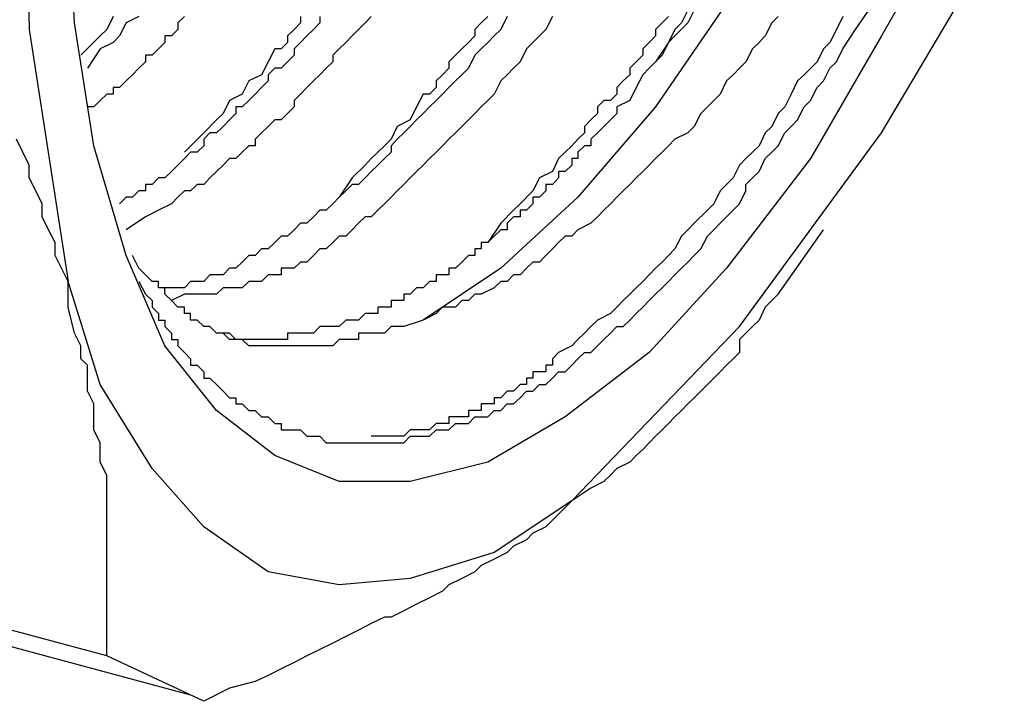
# Model space of a CAD drawing. Extents: x 464 to 2165, y -236 to 253.
# Drawn here: x 1756 to 1762, y -174 to -170 of the extents above; entities that cross this region are included whole.
import ezdxf

# ---------------------------------------------------------------- set-up
doc = ezdxf.new("R2010")
doc.units = 0
doc.layers.get('0').update_dxf_attribs({"linetype": 'CONTINUOUS'})

msp = doc.modelspace()

# ---------------------------------------------------------------- linework, layer by layer
at = {"color": 0}
for p, q in [((1755.659, -168.3349), (1755.7, -169.9859)), ((1755.996, -169.9429), (1755.955, -169.0539)), ((1761.796, -169.1379), (1761.288, -170.0269)), ((1761.288, -170.6619), (1762.093, -169.3079)), ((1760.272, -169.8159), (1759.807, -170.4929)), ((1756.251, -169.8999), (1756.208, -169.9859)), ((1756.419, -169.8999), (1756.335, -169.9429)), ((1756.717, -169.8999), (1756.674, -169.9429)), ((1757.478, -169.8999), (1757.478, -169.9429)), ((1757.606, -169.8999), (1757.606, -169.9429)), ((1757.943, -169.8999), (1757.902, -169.9429)), ((1758.706, -169.8999), (1758.664, -169.9429)), ((1758.834, -169.8999), (1758.791, -169.9859)), ((1759.13, -169.8999), (1759.087, -169.9859)), ((1759.892, -169.8999), (1759.849, -169.9429)), ((1760.019, -169.8589), (1759.976, -169.9429)), ((1760.06, -169.8589), (1760.019, -169.9429)), ((1760.611, -169.8999), (1760.569, -169.9429)), ((1761.034, -169.8999), (1760.992, -169.9859)), ((1761.118, -169.9859), (1761.204, -169.8589)), ((1756.123, -170.7479), (1755.996, -169.9429)), ((1756.335, -169.9429), (1756.293, -170.0269)), ((1756.674, -169.9429), (1756.674, -169.9859)), ((1757.478, -169.9429), (1757.436, -169.9859)), ((1757.606, -169.9429), (1757.563, -169.9859)), ((1757.902, -169.9429), (1757.859, -169.9859)), ((1758.664, -169.9429), (1758.621, -169.9859)), ((1759.849, -169.9429), (1759.807, -169.9859)), ((1760.019, -169.9429), (1759.933, -170.0269)), ((1759.976, -169.9429), (1759.933, -169.9859)), ((1760.569, -169.9429), (1760.526, -170.0269)), ((1755.7, -169.9859), (1755.955, -171.6369)), ((1756.166, -170.0269), (1756.039, -170.1549)), ((1756.208, -169.9859), (1756.166, -170.0269)), ((1756.293, -170.0269), (1756.251, -170.0699)), ((1756.632, -170.0269), (1756.589, -170.0269)), ((1756.589, -170.0269), (1756.589, -170.0699)), ((1756.674, -169.9859), (1756.632, -170.0269)), ((1757.436, -169.9859), (1757.394, -170.0269)), ((1757.394, -170.0269), (1757.394, -170.0699)), ((1757.52, -170.0269), (1757.478, -170.0699)), ((1757.563, -169.9859), (1757.52, -170.0269)), ((1757.817, -170.0269), (1757.775, -170.0699)), ((1757.859, -169.9859), (1757.817, -170.0269)), ((1758.621, -170.0269), (1758.579, -170.0699)), ((1758.621, -169.9859), (1758.621, -170.0269)), ((1758.748, -170.0269), (1758.706, -170.0699)), ((1758.791, -169.9859), (1758.748, -170.0269)), ((1759.045, -170.0269), (1759.002, -170.0699)), ((1759.087, -169.9859), (1759.045, -170.0269)), ((1759.807, -170.0269), (1759.764, -170.0699)), ((1759.807, -169.9859), (1759.807, -170.0269)), ((1759.933, -169.9859), (1759.892, -170.0699)), ((1759.933, -170.0269), (1759.892, -170.0699)), ((1760.526, -170.0269), (1760.485, -170.0699)), ((1761.288, -170.0269), (1760.822, -170.8319)), ((1760.992, -169.9859), (1760.95, -170.0699)), ((1761.034, -170.1119), (1761.118, -169.9859)), ((1756.251, -170.0699), (1756.166, -170.1119)), ((1756.589, -170.0699), (1756.547, -170.1119)), ((1757.394, -170.0699), (1757.351, -170.1119)), ((1757.478, -170.0699), (1757.436, -170.1119)), ((1757.775, -170.0699), (1757.733, -170.1119)), ((1758.579, -170.0699), (1758.536, -170.1119)), ((1758.706, -170.0699), (1758.664, -170.1119)), ((1759.002, -170.0699), (1758.96, -170.1119)), ((1759.764, -170.0699), (1759.722, -170.1119)), ((1759.892, -170.0699), (1759.807, -170.1969)), ((1759.892, -170.0699), (1759.849, -170.1549)), ((1760.485, -170.0699), (1760.442, -170.1119)), ((1760.95, -170.0699), (1760.908, -170.1119)), ((1756.166, -170.1119), (1756.082, -170.2389)), ((1756.505, -170.1549), (1756.462, -170.1549)), ((1756.462, -170.1549), (1756.462, -170.1969)), ((1756.547, -170.1119), (1756.505, -170.1549)), ((1757.31, -170.1119), (1757.267, -170.1969)), ((1757.351, -170.1119), (1757.31, -170.1119)), ((1757.436, -170.1549), (1757.394, -170.1969)), ((1757.436, -170.1119), (1757.436, -170.1549)), ((1757.733, -170.1119), (1757.69, -170.1549)), ((1757.69, -170.1549), (1757.69, -170.1969)), ((1758.495, -170.1549), (1758.452, -170.1969)), ((1758.536, -170.1119), (1758.495, -170.1549)), ((1758.621, -170.1549), (1758.579, -170.2389)), ((1758.664, -170.1119), (1758.621, -170.1549)), ((1758.96, -170.1119), (1758.918, -170.1969)), ((1759.722, -170.1549), (1759.68, -170.1969)), ((1759.722, -170.1119), (1759.722, -170.1549)), ((1759.849, -170.1549), (1759.764, -170.2389)), ((1760.442, -170.1119), (1760.399, -170.1969)), ((1760.908, -170.1119), (1760.865, -170.1969)), ((1760.992, -170.1969), (1761.034, -170.1119)), ((1756.462, -170.1969), (1756.419, -170.2389)), ((1757.267, -170.1969), (1757.224, -170.2819)), ((1757.394, -170.1969), (1757.351, -170.2389)), ((1757.69, -170.1969), (1757.647, -170.2389)), ((1758.452, -170.1969), (1758.452, -170.2389)), ((1758.918, -170.1969), (1758.875, -170.2389)), ((1759.68, -170.1969), (1759.637, -170.2389)), ((1760.399, -170.1969), (1760.356, -170.2389)), ((1760.865, -170.1969), (1760.781, -170.2819)), ((1760.95, -170.2389), (1760.992, -170.1969)), ((1756.378, -170.2819), (1756.335, -170.3229)), ((1756.419, -170.2389), (1756.378, -170.2819)), ((1757.224, -170.2819), (1757.14, -170.3229)), ((1757.31, -170.2389), (1757.267, -170.2819)), ((1757.267, -170.2819), (1757.267, -170.3229)), ((1757.351, -170.2389), (1757.31, -170.2389)), ((1757.606, -170.2819), (1757.563, -170.3229)), ((1757.647, -170.2389), (1757.606, -170.2819)), ((1758.409, -170.2819), (1758.368, -170.3229)), ((1758.452, -170.2389), (1758.409, -170.2819)), ((1758.536, -170.2819), (1758.495, -170.3229)), ((1758.579, -170.2389), (1758.536, -170.2819)), ((1758.834, -170.2819), (1758.791, -170.3229)), ((1758.875, -170.2389), (1758.834, -170.2819)), ((1759.637, -170.2819), (1759.594, -170.3229)), ((1759.637, -170.2389), (1759.637, -170.2819)), ((1759.722, -170.2819), (1759.68, -170.3659)), ((1759.764, -170.2389), (1759.722, -170.2819)), ((1760.315, -170.2819), (1760.272, -170.3229)), ((1760.356, -170.2389), (1760.315, -170.2819)), ((1760.781, -170.2819), (1760.738, -170.3229)), ((1760.908, -170.3229), (1760.95, -170.2389)), ((1756.335, -170.3229), (1756.293, -170.3659)), ((1757.14, -170.3229), (1757.097, -170.4089)), ((1757.267, -170.3229), (1757.224, -170.3659)), ((1757.563, -170.3229), (1757.52, -170.3659)), ((1758.368, -170.3229), (1758.368, -170.3659)), ((1758.495, -170.3229), (1758.452, -170.3659)), ((1758.791, -170.3229), (1758.748, -170.4089)), ((1759.594, -170.3229), (1759.553, -170.3659)), ((1760.272, -170.3229), (1760.23, -170.4089)), ((1760.738, -170.3229), (1760.695, -170.4089)), ((1760.865, -170.3659), (1760.908, -170.3229)), ((1756.208, -170.4089), (1756.166, -170.4509)), ((1756.251, -170.4089), (1756.208, -170.4089)), ((1756.293, -170.3659), (1756.251, -170.3659)), ((1756.251, -170.3659), (1756.251, -170.4089)), ((1757.097, -170.4089), (1757.013, -170.4509)), ((1757.181, -170.4089), (1757.14, -170.4509)), ((1757.224, -170.3659), (1757.181, -170.4089)), ((1757.478, -170.4089), (1757.436, -170.4509)), ((1757.52, -170.3659), (1757.478, -170.4089)), ((1758.282, -170.4089), (1758.24, -170.4929)), ((1758.325, -170.4089), (1758.282, -170.4089)), ((1758.368, -170.3659), (1758.325, -170.4089)), ((1758.409, -170.4089), (1758.368, -170.4509)), ((1758.452, -170.3659), (1758.409, -170.4089)), ((1758.748, -170.4089), (1758.706, -170.4509)), ((1759.553, -170.4089), (1759.51, -170.4509)), ((1759.553, -170.3659), (1759.553, -170.4089)), ((1759.68, -170.3659), (1759.637, -170.4509)), ((1760.23, -170.4089), (1760.188, -170.4509)), ((1760.695, -170.4089), (1760.653, -170.4929)), ((1760.822, -170.4509), (1760.865, -170.3659)), ((1756.166, -170.4509), (1756.123, -170.4929)), ((1757.013, -170.4509), (1756.971, -170.5359)), ((1757.14, -170.4509), (1757.097, -170.4929)), ((1757.436, -170.4509), (1757.436, -170.4929)), ((1758.368, -170.4509), (1758.325, -170.4929)), ((1758.706, -170.4509), (1758.664, -170.4929)), ((1759.468, -170.4509), (1759.426, -170.4929)), ((1759.51, -170.4509), (1759.468, -170.4509)), ((1759.637, -170.4509), (1759.553, -170.4929)), ((1760.188, -170.4509), (1760.146, -170.4929)), ((1760.781, -170.4929), (1760.822, -170.4509)), ((1756.123, -170.4929), (1756.082, -170.4929)), ((1756.971, -170.5359), (1756.928, -170.5779)), ((1757.055, -170.5359), (1757.013, -170.5779)), ((1757.097, -170.4929), (1757.055, -170.4929)), ((1757.055, -170.4929), (1757.055, -170.5359)), ((1757.394, -170.5359), (1757.351, -170.5779)), ((1757.436, -170.4929), (1757.394, -170.5359)), ((1758.24, -170.4929), (1758.198, -170.5779)), ((1758.282, -170.5359), (1758.24, -170.5779)), ((1758.325, -170.4929), (1758.282, -170.5359)), ((1758.621, -170.5359), (1758.579, -170.5779)), ((1758.664, -170.4929), (1758.621, -170.5359)), ((1759.807, -170.4929), (1759.298, -171.0849)), ((1759.426, -170.5359), (1759.383, -170.5779)), ((1759.426, -170.4929), (1759.426, -170.5359)), ((1759.553, -170.5359), (1759.51, -170.5779)), ((1759.553, -170.4929), (1759.553, -170.5359)), ((1760.103, -170.5359), (1760.06, -170.6209)), ((1760.146, -170.4929), (1760.103, -170.5359)), ((1760.611, -170.5359), (1760.569, -170.6209)), ((1760.653, -170.4929), (1760.611, -170.5359)), ((1760.738, -170.5779), (1760.781, -170.4929)), ((1756.928, -170.5779), (1756.844, -170.6619)), ((1757.013, -170.5779), (1756.971, -170.6209)), ((1757.31, -170.5779), (1757.267, -170.6209)), ((1757.351, -170.5779), (1757.31, -170.5779)), ((1758.198, -170.5779), (1758.113, -170.6209)), ((1758.24, -170.5779), (1758.198, -170.6209)), ((1758.579, -170.5779), (1758.536, -170.6209)), ((1759.383, -170.5779), (1759.341, -170.6209)), ((1759.51, -170.5779), (1759.468, -170.6209)), ((1760.695, -170.6209), (1760.738, -170.5779)), ((1756.844, -170.6619), (1756.717, -170.7889)), ((1756.885, -170.6619), (1756.844, -170.7049)), ((1756.928, -170.6619), (1756.885, -170.6619)), ((1756.971, -170.6209), (1756.928, -170.6619)), ((1757.224, -170.6619), (1757.181, -170.7049)), ((1757.267, -170.6209), (1757.224, -170.6619)), ((1758.113, -170.6209), (1758.072, -170.7049)), ((1758.156, -170.6619), (1758.113, -170.7049)), ((1758.198, -170.6209), (1758.156, -170.6619)), ((1758.495, -170.6619), (1758.452, -170.7049)), ((1758.536, -170.6209), (1758.495, -170.6619)), ((1759.341, -170.6619), (1759.298, -170.7049)), ((1759.341, -170.6209), (1759.341, -170.6619)), ((1759.426, -170.6619), (1759.383, -170.7049)), ((1759.468, -170.6209), (1759.426, -170.6619)), ((1760.019, -170.6619), (1759.933, -170.7049)), ((1760.06, -170.6209), (1760.019, -170.6619)), ((1760.356, -171.9329), (1761.288, -170.6619)), ((1760.526, -170.6619), (1760.485, -170.7479)), ((1760.569, -170.6209), (1760.526, -170.6619)), ((1760.611, -170.7479), (1760.653, -170.6619)), ((1760.653, -170.6619), (1760.695, -170.6209)), ((1755.659, -170.7889), (1755.616, -170.7049)), ((1756.335, -171.4669), (1756.123, -170.7479)), ((1756.844, -170.7479), (1756.801, -170.7889)), ((1756.844, -170.7049), (1756.844, -170.7479)), ((1757.14, -170.7479), (1757.097, -170.7889)), ((1757.181, -170.7479), (1757.14, -170.7479)), ((1757.181, -170.7049), (1757.181, -170.7479)), ((1758.029, -170.7479), (1757.943, -170.8319)), ((1758.072, -170.7049), (1758.029, -170.7479)), ((1758.113, -170.7049), (1758.072, -170.7479)), ((1758.072, -170.7479), (1758.072, -170.7889)), ((1758.409, -170.7479), (1758.368, -170.7889)), ((1758.452, -170.7049), (1758.409, -170.7479)), ((1759.257, -170.7479), (1759.214, -170.7889)), ((1759.298, -170.7049), (1759.257, -170.7479)), ((1759.341, -170.7479), (1759.298, -170.7889)), ((1759.383, -170.7479), (1759.341, -170.7479)), ((1759.383, -170.7049), (1759.383, -170.7479)), ((1759.892, -170.7479), (1759.849, -170.7889)), ((1759.933, -170.7049), (1759.892, -170.7479)), ((1760.485, -170.7479), (1760.399, -170.8319)), ((1760.569, -170.7889), (1760.611, -170.7479)), ((1755.7, -170.8749), (1755.659, -170.7889)), ((1756.758, -170.7889), (1756.717, -170.8319)), ((1756.801, -170.7889), (1756.758, -170.7889)), ((1757.097, -170.7889), (1757.055, -170.8319)), ((1758.072, -170.7889), (1758.029, -170.8319)), ((1758.368, -170.7889), (1758.325, -170.8319)), ((1759.214, -170.7889), (1759.171, -170.8319)), ((1759.298, -170.7889), (1759.298, -170.8319)), ((1759.849, -170.7889), (1759.807, -170.8319)), ((1760.526, -170.8319), (1760.569, -170.7889)), ((1755.7, -170.9589), (1755.7, -170.8749)), ((1756.674, -170.8749), (1756.632, -170.9169)), ((1756.717, -170.8319), (1756.674, -170.8749)), ((1756.971, -170.8749), (1756.928, -170.9169)), ((1757.013, -170.8319), (1756.971, -170.8749)), ((1757.055, -170.8319), (1757.013, -170.8319)), ((1757.902, -170.8749), (1757.817, -170.9589)), ((1757.943, -170.8319), (1757.902, -170.8749)), ((1757.986, -170.8749), (1757.943, -170.9169)), ((1758.029, -170.8319), (1757.986, -170.8749)), ((1758.282, -170.8749), (1758.24, -170.9169)), ((1758.325, -170.8319), (1758.282, -170.8749)), ((1759.171, -170.8319), (1759.13, -170.9169)), ((1759.257, -170.8749), (1759.214, -170.9169)), ((1759.298, -170.8319), (1759.257, -170.8319)), ((1759.257, -170.8319), (1759.257, -170.8749)), ((1759.764, -170.8749), (1759.722, -170.9169)), ((1759.807, -170.8319), (1759.764, -170.8749)), ((1760.822, -170.8319), (1760.272, -171.5509)), ((1760.356, -170.8749), (1760.315, -170.9589)), ((1760.399, -170.8319), (1760.356, -170.8749)), ((1760.485, -170.9169), (1760.526, -170.8319)), ((1756.632, -170.9169), (1756.589, -170.9589)), ((1756.928, -170.9169), (1756.885, -170.9589)), ((1757.943, -170.9169), (1757.902, -170.9589)), ((1758.24, -170.9169), (1758.198, -170.9589)), ((1759.13, -170.9169), (1759.045, -170.9589)), ((1759.214, -170.9169), (1759.171, -170.9169)), ((1759.171, -170.9169), (1759.171, -170.9589)), ((1759.722, -170.9169), (1759.68, -170.9589)), ((1760.442, -170.9589), (1760.485, -170.9169)), ((1755.743, -171.0439), (1755.7, -170.9589)), ((1756.505, -171.0009), (1756.462, -171.0009)), ((1756.462, -171.0009), (1756.462, -171.0439)), ((1756.547, -170.9589), (1756.505, -171.0009)), ((1756.589, -170.9589), (1756.547, -170.9589)), ((1756.801, -171.0009), (1756.758, -171.0439)), ((1756.844, -171.0009), (1756.801, -171.0009)), ((1756.885, -170.9589), (1756.844, -171.0009)), ((1757.817, -170.9589), (1757.733, -171.0849)), ((1757.817, -171.0009), (1757.775, -171.0439)), ((1757.859, -171.0009), (1757.817, -171.0009)), ((1757.902, -170.9589), (1757.859, -171.0009)), ((1758.156, -171.0009), (1758.113, -171.0439)), ((1758.198, -170.9589), (1758.156, -171.0009)), ((1759.045, -170.9589), (1759.002, -171.0439)), ((1759.13, -171.0009), (1759.087, -171.0009)), ((1759.087, -171.0009), (1759.087, -171.0439)), ((1759.171, -170.9589), (1759.13, -171.0009)), ((1759.637, -171.0009), (1759.594, -171.0439)), ((1759.68, -170.9589), (1759.637, -171.0009)), ((1760.272, -171.0009), (1760.23, -171.0439)), ((1760.315, -170.9589), (1760.272, -171.0009)), ((1760.399, -171.0009), (1760.442, -170.9589)), ((1760.399, -171.0439), (1760.399, -171.0009)), ((1755.785, -171.1279), (1755.743, -171.0439)), ((1756.419, -171.0439), (1756.378, -171.0849)), ((1756.462, -171.0439), (1756.419, -171.0439)), ((1756.717, -171.0439), (1756.674, -171.0849)), ((1756.758, -171.0439), (1756.717, -171.0439)), ((1757.775, -171.0439), (1757.733, -171.0849)), ((1758.113, -171.0439), (1758.072, -171.0849)), ((1759.002, -171.0439), (1758.918, -171.1279)), ((1759.087, -171.0439), (1759.045, -171.0849)), ((1759.594, -171.0439), (1759.553, -171.0849)), ((1760.23, -171.0439), (1760.188, -171.1279)), ((1760.356, -171.1279), (1760.399, -171.0439)), ((1755.785, -171.2139), (1755.785, -171.1279)), ((1756.335, -171.0849), (1756.293, -171.1279)), ((1756.378, -171.0849), (1756.335, -171.0849)), ((1756.632, -171.1279), (1756.547, -171.1709)), ((1756.674, -171.0849), (1756.632, -171.1279)), ((1757.69, -171.1279), (1757.647, -171.1709)), ((1757.733, -171.0849), (1757.69, -171.1279)), ((1758.029, -171.1279), (1757.986, -171.1709)), ((1758.072, -171.0849), (1758.029, -171.1279)), ((1759.298, -171.0849), (1758.791, -171.5509)), ((1758.918, -171.1279), (1758.875, -171.1709)), ((1759.002, -171.1279), (1758.96, -171.1709)), ((1759.045, -171.0849), (1759.002, -171.0849)), ((1759.002, -171.0849), (1759.002, -171.1279)), ((1759.51, -171.1279), (1759.468, -171.1709)), ((1759.553, -171.0849), (1759.51, -171.1279)), ((1760.188, -171.1279), (1760.146, -171.1709)), ((1760.315, -171.1709), (1760.356, -171.1279)), ((1756.547, -171.1709), (1756.462, -171.2139)), ((1757.606, -171.1709), (1757.563, -171.2139)), ((1757.647, -171.1709), (1757.606, -171.1709)), ((1757.986, -171.1709), (1757.943, -171.2139)), ((1758.875, -171.1709), (1758.791, -171.2549)), ((1758.96, -171.1709), (1758.918, -171.1709)), ((1758.918, -171.1709), (1758.918, -171.2139)), ((1759.468, -171.1709), (1759.426, -171.2139)), ((1760.146, -171.1709), (1760.06, -171.2549)), ((1760.272, -171.2139), (1760.315, -171.1709)), ((1755.827, -171.2979), (1755.785, -171.2139)), ((1756.462, -171.2139), (1756.335, -171.2979)), ((1757.478, -171.2549), (1757.436, -171.2979)), ((1757.52, -171.2549), (1757.478, -171.2549)), ((1757.563, -171.2139), (1757.52, -171.2549)), ((1757.859, -171.2549), (1757.817, -171.2979)), ((1757.902, -171.2139), (1757.859, -171.2549)), ((1757.943, -171.2139), (1757.902, -171.2139)), ((1758.791, -171.2549), (1758.706, -171.3819)), ((1758.875, -171.2139), (1758.834, -171.2549)), ((1758.834, -171.2549), (1758.834, -171.2979)), ((1758.918, -171.2139), (1758.875, -171.2139)), ((1759.383, -171.2549), (1759.298, -171.2979)), ((1759.426, -171.2139), (1759.383, -171.2549)), ((1760.06, -171.2549), (1760.019, -171.2979)), ((1760.188, -171.2979), (1760.23, -171.2549)), ((1760.23, -171.2549), (1760.272, -171.2139)), ((1755.87, -171.3819), (1755.827, -171.2979)), ((1757.436, -171.2979), (1757.394, -171.3399)), ((1757.817, -171.2979), (1757.775, -171.3399)), ((1758.791, -171.2979), (1758.748, -171.3399)), ((1758.834, -171.2979), (1758.791, -171.2979)), ((1759.298, -171.2979), (1759.257, -171.3399)), ((1760.019, -171.2979), (1759.976, -171.3399)), ((1760.146, -171.3399), (1760.188, -171.2979)), ((1760.611, -171.7209), (1760.908, -171.2979)), ((1755.87, -171.4669), (1755.87, -171.3819)), ((1757.31, -171.3819), (1757.267, -171.4239)), ((1757.351, -171.3399), (1757.31, -171.3819)), ((1757.394, -171.3399), (1757.351, -171.3399)), ((1757.69, -171.3819), (1757.647, -171.4239)), ((1757.733, -171.3399), (1757.69, -171.3819)), ((1757.775, -171.3399), (1757.733, -171.3399)), ((1758.706, -171.3819), (1758.664, -171.3819)), ((1758.664, -171.3819), (1758.664, -171.4239)), ((1758.748, -171.3399), (1758.706, -171.3819)), ((1759.171, -171.3819), (1759.13, -171.4239)), ((1759.214, -171.3399), (1759.171, -171.3819)), ((1759.257, -171.3399), (1759.214, -171.3399)), ((1759.976, -171.3399), (1759.933, -171.4239)), ((1760.103, -171.4239), (1760.146, -171.3399)), ((1757.224, -171.4239), (1757.181, -171.4669)), ((1757.267, -171.4239), (1757.224, -171.4239)), ((1757.606, -171.4239), (1757.563, -171.4669)), ((1757.647, -171.4239), (1757.606, -171.4239)), ((1758.664, -171.4239), (1758.621, -171.4239)), ((1758.621, -171.4239), (1758.621, -171.4669)), ((1759.13, -171.4239), (1759.087, -171.4669)), ((1759.933, -171.4239), (1759.892, -171.4669)), ((1760.06, -171.4669), (1760.103, -171.4239)), ((1755.955, -171.6369), (1755.87, -171.4669)), ((1756.589, -172.0599), (1756.335, -171.4669)), ((1756.419, -171.5509), (1756.378, -171.4669)), ((1757.097, -171.5099), (1757.055, -171.5509)), ((1757.14, -171.4669), (1757.097, -171.5099)), ((1757.181, -171.4669), (1757.14, -171.4669)), ((1757.478, -171.5099), (1757.436, -171.5509)), ((1757.52, -171.5099), (1757.478, -171.5099)), ((1757.563, -171.4669), (1757.52, -171.5099)), ((1758.536, -171.5099), (1758.495, -171.5509)), ((1758.579, -171.4669), (1758.536, -171.5099)), ((1758.621, -171.4669), (1758.579, -171.4669)), ((1759.002, -171.5099), (1758.96, -171.5509)), ((1759.045, -171.5099), (1759.002, -171.5099)), ((1759.087, -171.4669), (1759.045, -171.5099)), ((1759.849, -171.5099), (1759.807, -171.5509)), ((1759.892, -171.4669), (1759.849, -171.5099)), ((1759.976, -171.5509), (1760.019, -171.5099)), ((1760.019, -171.5099), (1760.06, -171.4669)), ((1756.462, -171.5939), (1756.419, -171.5509)), ((1757.013, -171.5509), (1756.971, -171.5939)), ((1757.055, -171.5509), (1757.013, -171.5509)), ((1757.436, -171.5509), (1757.351, -171.5509)), ((1757.351, -171.5509), (1757.351, -171.5939)), ((1758.791, -171.5509), (1758.282, -171.8899)), ((1758.495, -171.5509), (1758.452, -171.5509)), ((1758.452, -171.5509), (1758.452, -171.5939)), ((1758.96, -171.5509), (1758.918, -171.5939)), ((1759.807, -171.5509), (1759.722, -171.6369)), ((1760.272, -171.5509), (1759.764, -172.1019)), ((1759.933, -171.5939), (1759.976, -171.5509)), ((1756.166, -172.3129), (1755.955, -171.6369)), ((1755.955, -171.8059), (1755.955, -171.6369)), ((1756.419, -171.6369), (1756.462, -171.7209)), ((1756.505, -171.6369), (1756.462, -171.5939)), ((1756.547, -171.6369), (1756.505, -171.6369)), ((1756.547, -171.6789), (1756.547, -171.6369)), ((1756.758, -171.6369), (1756.717, -171.6789)), ((1756.844, -171.6369), (1756.758, -171.6369)), ((1756.885, -171.5939), (1756.844, -171.6369)), ((1756.971, -171.5939), (1756.885, -171.5939)), ((1757.14, -171.6369), (1757.097, -171.6789)), ((1757.224, -171.6369), (1757.14, -171.6369)), ((1757.267, -171.5939), (1757.224, -171.6369)), ((1757.351, -171.5939), (1757.267, -171.5939)), ((1758.325, -171.6369), (1758.282, -171.6789)), ((1758.368, -171.6369), (1758.325, -171.6369)), ((1758.452, -171.5939), (1758.368, -171.5939)), ((1758.368, -171.5939), (1758.368, -171.6369)), ((1758.791, -171.6369), (1758.748, -171.6789)), ((1758.834, -171.6369), (1758.791, -171.6369)), ((1758.875, -171.5939), (1758.834, -171.6369)), ((1758.918, -171.5939), (1758.875, -171.5939)), ((1759.722, -171.6369), (1759.68, -171.6789)), ((1759.849, -171.6789), (1759.892, -171.6369)), ((1759.892, -171.6369), (1759.933, -171.5939)), ((1756.589, -171.6789), (1756.547, -171.6789)), ((1756.717, -171.6789), (1756.589, -171.6789)), ((1756.589, -171.7209), (1756.589, -171.6789)), ((1756.971, -171.6789), (1756.928, -171.7209)), ((1757.097, -171.6789), (1756.971, -171.6789)), ((1758.24, -171.6789), (1758.198, -171.7209)), ((1758.282, -171.6789), (1758.24, -171.6789)), ((1758.748, -171.6789), (1758.664, -171.7209)), ((1759.68, -171.6789), (1759.637, -171.7209)), ((1759.807, -171.7209), (1759.849, -171.6789)), ((1756.462, -171.7209), (1756.505, -171.7629)), ((1756.505, -171.7629), (1756.505, -171.8059)), ((1756.632, -171.7629), (1756.589, -171.7209)), ((1756.717, -171.7209), (1756.632, -171.7629)), ((1756.674, -171.8059), (1756.632, -171.7629)), ((1756.928, -171.7209), (1756.717, -171.7209)), ((1758.156, -171.7629), (1758.072, -171.7629)), ((1758.072, -171.7629), (1758.072, -171.8059)), ((1758.198, -171.7209), (1758.156, -171.7209)), ((1758.156, -171.7209), (1758.156, -171.7629)), ((1758.536, -171.7629), (1758.495, -171.8059)), ((1758.579, -171.7629), (1758.536, -171.7629)), ((1758.621, -171.7209), (1758.579, -171.7629)), ((1758.664, -171.7209), (1758.621, -171.7209)), ((1759.594, -171.7629), (1759.553, -171.8059)), ((1759.637, -171.7209), (1759.594, -171.7629)), ((1759.722, -171.8059), (1759.764, -171.7629)), ((1759.764, -171.7629), (1759.807, -171.7209)), ((1760.611, -171.7209), (1760.526, -171.8059)), ((1755.996, -171.9759), (1755.955, -171.8059)), ((1756.505, -171.8059), (1756.547, -171.8469)), ((1756.717, -171.8059), (1756.674, -171.8059)), ((1756.717, -171.8469), (1756.717, -171.8059)), ((1758.072, -171.8059), (1757.986, -171.8059)), ((1757.986, -171.8059), (1757.986, -171.8469)), ((1758.409, -171.8059), (1758.368, -171.8469)), ((1758.495, -171.8059), (1758.409, -171.8059)), ((1759.553, -171.8059), (1759.51, -171.8469)), ((1759.68, -171.8469), (1759.722, -171.8059)), ((1760.526, -171.8059), (1760.485, -171.8899)), ((1756.547, -171.8469), (1756.547, -171.8899)), ((1756.547, -171.8899), (1756.589, -171.8899)), ((1756.589, -171.8899), (1756.589, -171.9329)), ((1756.758, -171.8469), (1756.717, -171.8469)), ((1756.758, -171.8899), (1756.758, -171.8469)), ((1756.801, -171.8899), (1756.758, -171.8899)), ((1756.844, -171.9329), (1756.801, -171.8899)), ((1757.775, -171.8899), (1757.733, -171.9329)), ((1757.859, -171.8899), (1757.775, -171.8899)), ((1757.902, -171.8469), (1757.859, -171.8899)), ((1757.986, -171.8469), (1757.902, -171.8469)), ((1758.282, -171.8899), (1758.156, -171.9329)), ((1758.368, -171.8469), (1758.282, -171.8899)), ((1759.426, -171.8899), (1759.383, -171.9329)), ((1759.51, -171.8469), (1759.426, -171.8899)), ((1759.594, -171.9329), (1759.637, -171.8899)), ((1759.637, -171.8899), (1759.68, -171.8469)), ((1760.485, -171.8899), (1760.442, -171.9329)), ((1756.589, -171.9329), (1756.632, -171.9759)), ((1756.885, -171.9329), (1756.844, -171.9329)), ((1756.928, -171.9759), (1756.885, -171.9329)), ((1756.928, -171.9759), (1756.885, -171.9329)), ((1757.606, -171.9329), (1757.563, -171.9759)), ((1757.733, -171.9329), (1757.606, -171.9329)), ((1758.072, -171.9329), (1758.029, -171.9759)), ((1758.156, -171.9329), (1758.072, -171.9329)), ((1759.257, -173.0749), (1760.356, -171.9329)), ((1759.383, -171.9329), (1759.341, -171.9759)), ((1759.51, -171.9759), (1759.553, -171.9329)), ((1759.553, -171.9329), (1759.594, -171.9329)), ((1760.442, -171.9329), (1760.399, -171.9759)), ((1756.039, -172.0599), (1755.996, -171.9759)), ((1756.632, -171.9759), (1756.632, -172.0169)), ((1756.632, -172.0169), (1756.674, -172.0169)), ((1756.674, -172.0169), (1756.674, -172.0599)), ((1757.013, -171.9759), (1756.928, -171.9759)), ((1756.971, -171.9759), (1756.928, -171.9759)), ((1757.013, -172.0169), (1756.971, -171.9759)), ((1757.055, -172.0169), (1757.013, -171.9759)), ((1757.055, -172.0169), (1757.013, -172.0169)), ((1757.394, -172.0169), (1757.055, -172.0169)), ((1757.097, -172.0169), (1757.055, -172.0169)), ((1757.14, -172.0599), (1757.097, -172.0169)), ((1757.563, -171.9759), (1757.394, -171.9759)), ((1757.394, -171.9759), (1757.394, -172.0169)), ((1757.733, -172.0169), (1757.69, -172.0599)), ((1757.859, -172.0169), (1757.733, -172.0169)), ((1758.029, -171.9759), (1757.859, -171.9759)), ((1757.859, -171.9759), (1757.859, -172.0169)), ((1759.298, -172.0169), (1759.257, -172.0599)), ((1759.341, -171.9759), (1759.298, -172.0169)), ((1759.426, -172.0599), (1759.468, -172.0169)), ((1759.468, -172.0169), (1759.51, -171.9759)), ((1760.399, -171.9759), (1760.356, -172.0169)), ((1760.356, -172.0169), (1760.356, -172.1019)), ((1756.039, -172.1439), (1756.039, -172.0599)), ((1756.928, -172.4829), (1756.589, -172.0599)), ((1756.674, -172.0599), (1756.717, -172.1019)), ((1756.717, -172.1019), (1756.758, -172.1439)), ((1757.69, -172.0599), (1757.14, -172.0599)), ((1759.171, -172.1019), (1759.13, -172.1439)), ((1759.257, -172.0599), (1759.171, -172.1019)), ((1759.764, -172.1019), (1759.214, -172.5249)), ((1759.298, -172.1439), (1759.341, -172.1019)), ((1759.341, -172.1019), (1759.383, -172.1019)), ((1759.383, -172.1019), (1759.426, -172.0599)), ((1760.356, -172.1019), (1760.315, -172.1439)), ((1756.082, -172.1859), (1756.039, -172.1439)), ((1756.758, -172.1439), (1756.758, -172.1859)), ((1759.13, -172.1439), (1759.13, -172.1859)), ((1759.257, -172.1859), (1759.298, -172.1439)), ((1760.315, -172.1439), (1760.272, -172.1859)), ((1756.082, -172.3559), (1756.082, -172.1859)), ((1756.758, -172.1859), (1756.801, -172.1859)), ((1756.801, -172.1859), (1756.844, -172.2289)), ((1756.844, -172.2289), (1756.844, -172.2719)), ((1759.045, -172.2289), (1759.002, -172.2289)), ((1759.002, -172.2289), (1759.002, -172.2719)), ((1759.087, -172.2289), (1759.045, -172.2289)), ((1759.13, -172.1859), (1759.087, -172.1859)), ((1759.087, -172.1859), (1759.087, -172.2289)), ((1759.13, -172.2719), (1759.171, -172.2289)), ((1759.171, -172.2289), (1759.214, -172.2289)), ((1759.214, -172.2289), (1759.257, -172.1859)), ((1760.23, -172.2289), (1760.188, -172.2719)), ((1760.272, -172.1859), (1760.23, -172.2289)), ((1756.844, -172.2719), (1756.885, -172.2719)), ((1756.885, -172.2719), (1756.928, -172.3129)), ((1759.002, -172.2719), (1758.96, -172.2719)), ((1758.96, -172.2719), (1758.96, -172.3129)), ((1759.087, -172.3129), (1759.13, -172.2719)), ((1760.188, -172.2719), (1760.146, -172.3129)), ((1756.208, -174.0919), (1749.732, -172.3559)), ((1756.123, -172.4399), (1756.082, -172.3559)), ((1756.505, -172.8639), (1756.166, -172.3129)), ((1756.928, -172.3129), (1756.971, -172.3559)), ((1756.971, -172.3559), (1757.013, -172.3989)), ((1758.834, -172.3559), (1758.791, -172.3989)), ((1758.875, -172.3559), (1758.834, -172.3559)), ((1758.918, -172.3129), (1758.875, -172.3559)), ((1758.96, -172.3129), (1758.918, -172.3129)), ((1758.918, -172.3989), (1758.96, -172.3559)), ((1758.96, -172.3559), (1759.002, -172.3559)), ((1759.002, -172.3559), (1759.045, -172.3129)), ((1759.045, -172.3129), (1759.087, -172.3129)), ((1760.103, -172.3559), (1760.06, -172.3989)), ((1760.146, -172.3129), (1760.103, -172.3559)), ((1757.013, -172.3989), (1757.055, -172.3989)), ((1757.055, -172.3989), (1757.055, -172.4399)), ((1758.791, -172.3989), (1758.748, -172.3989)), ((1758.748, -172.3989), (1758.748, -172.4399)), ((1758.875, -172.4399), (1758.918, -172.3989)), ((1760.06, -172.3989), (1760.019, -172.4399)), ((1756.123, -172.6099), (1756.123, -172.4399)), ((1757.31, -172.7789), (1756.928, -172.4829)), ((1757.055, -172.4399), (1757.097, -172.4399)), ((1757.097, -172.4399), (1757.14, -172.4829)), ((1757.14, -172.4829), (1757.181, -172.4829)), ((1757.181, -172.4829), (1757.224, -172.5249)), ((1758.664, -172.4829), (1758.579, -172.4829)), ((1758.579, -172.4829), (1758.579, -172.5249)), ((1758.748, -172.4399), (1758.664, -172.4399)), ((1758.664, -172.4399), (1758.664, -172.4829)), ((1758.706, -172.5249), (1758.748, -172.4829)), ((1758.748, -172.4829), (1758.791, -172.4829)), ((1758.791, -172.4829), (1758.834, -172.4399)), ((1758.834, -172.4399), (1758.875, -172.4399)), ((1759.976, -172.4829), (1759.933, -172.5249)), ((1760.019, -172.4399), (1759.976, -172.4829)), ((1757.224, -172.5249), (1757.267, -172.5249)), ((1757.267, -172.5249), (1757.31, -172.5679)), ((1758.579, -172.5249), (1758.452, -172.5249)), ((1758.452, -172.5249), (1758.452, -172.5679)), ((1758.579, -172.5679), (1758.621, -172.5249)), ((1758.621, -172.5249), (1758.706, -172.5249)), ((1759.214, -172.5249), (1758.706, -172.8219)), ((1759.933, -172.5249), (1759.892, -172.5679)), ((1750.282, -172.6099), (1756.758, -174.3459)), ((1756.166, -172.6949), (1756.123, -172.6099)), ((1757.31, -172.5679), (1757.351, -172.5679)), ((1757.351, -172.5679), (1757.351, -172.6099)), ((1757.351, -172.6099), (1757.478, -172.6099)), ((1757.478, -172.6099), (1757.52, -172.6519)), ((1758.198, -172.6099), (1758.156, -172.6519)), ((1758.325, -172.6099), (1758.198, -172.6099)), ((1758.368, -172.5679), (1758.325, -172.6099)), ((1758.325, -172.6519), (1758.368, -172.6099)), ((1758.452, -172.5679), (1758.368, -172.5679)), ((1758.368, -172.6099), (1758.452, -172.6099)), ((1758.452, -172.6099), (1758.495, -172.5679)), ((1758.495, -172.5679), (1758.579, -172.5679)), ((1759.849, -172.6099), (1759.807, -172.6519)), ((1759.892, -172.5679), (1759.849, -172.6099)), ((1757.52, -172.6519), (1757.606, -172.6519)), ((1757.606, -172.6519), (1757.647, -172.6949)), ((1758.156, -172.6519), (1757.943, -172.6519)), ((1758.156, -172.6949), (1758.198, -172.6519)), ((1758.198, -172.6519), (1758.325, -172.6519)), ((1759.807, -172.6519), (1759.764, -172.6949)), ((1756.166, -172.8219), (1756.166, -172.6949)), ((1757.647, -172.6949), (1758.156, -172.6949)), ((1759.722, -172.7379), (1759.68, -172.7789)), ((1759.764, -172.6949), (1759.722, -172.7379)), ((1757.733, -172.9489), (1757.31, -172.7789)), ((1759.68, -172.7789), (1759.637, -172.8219)), ((1756.208, -172.9059), (1756.166, -172.8219)), ((1756.844, -173.2449), (1756.505, -172.8639)), ((1758.706, -172.8219), (1758.198, -172.9489)), ((1759.553, -172.8639), (1759.51, -172.9059)), ((1759.637, -172.8219), (1759.553, -172.8639)), ((1756.208, -174.0919), (1756.208, -172.9059)), ((1759.51, -172.9059), (1759.468, -172.9489)), ((1758.198, -172.9489), (1757.733, -172.9489)), ((1759.383, -172.9909), (1759.257, -173.0749)), ((1759.468, -172.9489), (1759.383, -172.9909)), ((1759.257, -173.0749), (1758.748, -173.4139)), ((1759.257, -173.0749), (1759.13, -173.2019)), ((1757.267, -173.5409), (1756.844, -173.2449)), ((1759.087, -173.2449), (1759.002, -173.2869)), ((1759.13, -173.2019), (1759.087, -173.2449)), ((1758.96, -173.3299), (1758.875, -173.3719)), ((1759.002, -173.2869), (1758.96, -173.3299)), ((1758.875, -173.3719), (1758.834, -173.4139)), ((1758.748, -173.4139), (1758.198, -173.5839)), ((1758.748, -173.4569), (1758.664, -173.4979)), ((1758.834, -173.4139), (1758.748, -173.4569)), ((1758.664, -173.4979), (1758.621, -173.5409)), ((1757.733, -173.6259), (1757.267, -173.5409)), ((1758.198, -173.5839), (1757.733, -173.6259)), ((1758.536, -173.5839), (1758.452, -173.6259)), ((1758.621, -173.5409), (1758.536, -173.5839)), ((1758.452, -173.6259), (1758.409, -173.6679)), ((1758.325, -173.7109), (1758.24, -173.7529)), ((1758.409, -173.6679), (1758.325, -173.7109)), ((1758.24, -173.7529), (1758.156, -173.7959)), ((1758.029, -173.8369), (1757.943, -173.8799)), ((1758.072, -173.8369), (1758.029, -173.8369)), ((1758.156, -173.7959), (1758.072, -173.8369)), ((1757.943, -173.8799), (1757.859, -173.9229)), ((1757.775, -173.9639), (1757.69, -174.0069)), ((1757.859, -173.9229), (1757.775, -173.9639)), ((1757.69, -174.0069), (1757.606, -174.0499)), ((1756.844, -174.3889), (1756.208, -174.0919)), ((1757.52, -174.0919), (1757.436, -174.1339)), ((1757.606, -174.0499), (1757.52, -174.0919)), ((1757.436, -174.1339), (1757.351, -174.1759)), ((1757.267, -174.2189), (1757.181, -174.2599)), ((1757.351, -174.1759), (1757.267, -174.2189)), ((1757.181, -174.2599), (1757.013, -174.3029)), ((1757.013, -174.3029), (1756.844, -174.3889))]:
    msp.add_line(p, q, dxfattribs=at)

doc.saveas('drawing.dxf')
